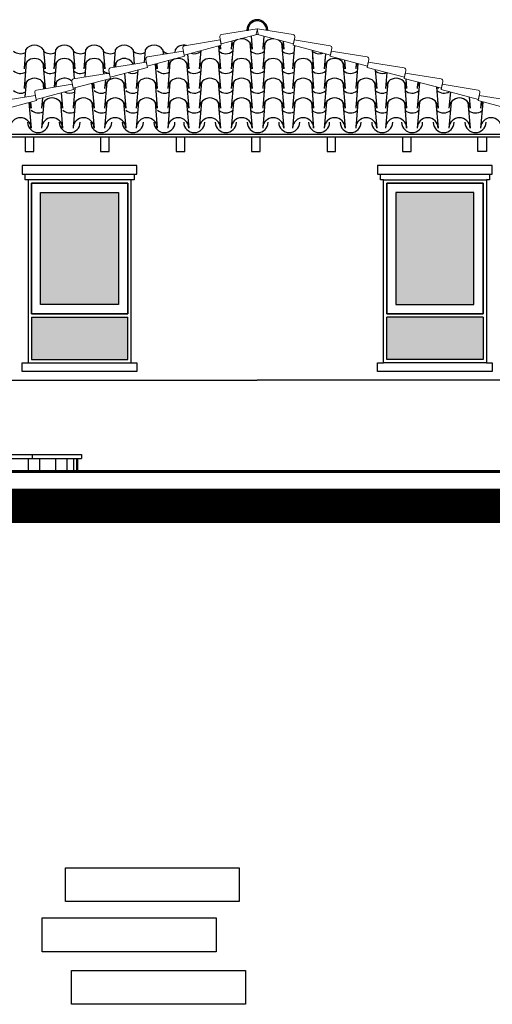
# Model space of a CAD drawing. Extents: x 492 to 775, y -346 to -238.
# Drawn here: x 664 to 668, y -289 to -280 of the extents above; entities that cross this region are included whole.
import ezdxf

# ---------------------------------------------------------------- set-up
doc = ezdxf.new("R2010")
doc.units = 0
doc.header["$LTSCALE"] = 0.02
for name, color, linetype in [('A Umbrales y zócalos', 7, 'CONTINUOUS'), ('ADELANTE', 172, 'CONTINUOUS'), ('ARMARIO', 15, 'CONTINUOUS'), ('gris', 252, 'CONTINUOUS'), ('vista1', 15, 'CONTINUOUS')]:
    doc.layers.add(name, color=color, linetype=linetype)
for name, color, linetype, lineweight in [('marcos', 15, 'CONTINUOUS', 5), ('MUROS', 3, 'CONTINUOUS', 60), ('TECHO FACHADA', 1, 'CONTINUOUS', 25)]:
    doc.layers.add(name, color=color, linetype=linetype, lineweight=lineweight)

msp = doc.modelspace()

# ---------------------------------------------------------------- hatches: boundary and pattern name
at = {"layer": 'gris'}
h = msp.add_hatch(color=256, dxfattribs=at)
h.paths.add_polyline_path([(664.224, -282.868), (664.904, -282.868), (664.904, -281.888), (664.224, -281.888)])
h.paths.add_polyline_path([(664.144, -282.978), (664.144, -283.348), (664.984, -283.348), (664.984, -282.978)])
h = msp.add_hatch(color=256, dxfattribs=at)
h.paths.add_polyline_path([(668.004, -281.888), (667.324, -281.888), (667.324, -282.868), (668.004, -282.868)])
h.paths.add_polyline_path([(667.244, -282.978), (667.244, -283.348), (668.084, -283.348), (668.084, -282.978)])

# ---------------------------------------------------------------- linework, layer by layer
at = {"layer": 'A Umbrales y zócalos', "ltscale": 0.015}
for points in [[(664.089, -281.4043), (664.089, -281.53), (664.164, -281.53), (664.164, -281.4043)], [(664.7473, -281.4043), (664.7473, -281.53), (664.8223, -281.53), (664.8223, -281.4043)], [(665.4056, -281.4043), (665.4056, -281.53), (665.4806, -281.53), (665.4806, -281.4043)], [(666.064, -281.4043), (666.064, -281.53), (666.139, -281.53), (666.139, -281.4043)], [(666.7223, -281.4043), (666.7223, -281.53), (666.7973, -281.53), (666.7973, -281.4043)], [(667.3806, -281.4043), (667.3806, -281.53), (667.4556, -281.53), (667.4556, -281.4043)], [(668.114, -281.4043), (668.114, -281.53), (668.039, -281.53), (668.039, -281.4043)]]:
    msp.add_lwpolyline(points, dxfattribs=at)
for points in [[(665.014, -281.778), (664.114, -281.778), (664.114, -283.378), (665.014, -283.378)], [(667.214, -281.778), (668.114, -281.778), (668.114, -283.378), (667.214, -283.378)]]:
    msp.add_lwpolyline(points, close=True, dxfattribs=at)
at = {"layer": 'ADELANTE'}
for points in [[(663.864, -284.178), (663.864, -283.528), (666.114, -283.528)], [(668.364, -284.328), (668.364, -283.528), (666.114, -283.528)]]:
    msp.add_lwpolyline(points, dxfattribs=at)
at = {"layer": 'ARMARIO'}
for points in [[(664.4393, -287.7888), (665.9571, -287.7888), (665.9571, -288.0844), (664.4393, -288.0844)], [(664.2362, -288.2267), (665.754, -288.2267), (665.754, -288.5222), (664.2362, -288.5222)], [(664.4927, -288.6859), (666.0105, -288.6859), (666.0105, -288.9815), (664.4927, -288.9815)]]:
    msp.add_lwpolyline(points, close=True, dxfattribs=at)
at = {"layer": 'marcos'}
for points in [[(666.1136, -280.4597), (666.1229, -280.5054), (665.798, -280.5918), (665.786, -280.5328, -0.415126), (665.8013, -280.5098), (666.1136, -280.4597)], [(666.1143, -280.4597), (666.1051, -280.5054), (666.4299, -280.5918), (666.4419, -280.5328, 0.415126), (666.4266, -280.5098), (666.1143, -280.4597)], [(665.7909, -280.5565), (665.8001, -280.6022), (665.4753, -280.6886), (665.4633, -280.6296, -0.415126), (665.4786, -280.6066), (665.7909, -280.5565)], [(666.437, -280.5565), (666.4278, -280.6022), (666.7527, -280.6886), (666.7646, -280.6296, 0.415126), (666.7494, -280.6066), (666.437, -280.5565)], [(665.4682, -280.6533), (665.4774, -280.6991), (665.1525, -280.7855), (665.1406, -280.7264, -0.415126), (665.1558, -280.7035), (665.4682, -280.6533)], [(666.7598, -280.6533), (666.7506, -280.6991), (667.0754, -280.7855), (667.0874, -280.7264, 0.415126), (667.0721, -280.7035), (666.7598, -280.6533)], [(665.1454, -280.7501), (665.1546, -280.7959), (664.8298, -280.8823), (664.8178, -280.8232, -0.415126), (664.8331, -280.8003), (665.1454, -280.7501)], [(667.0825, -280.7501), (667.0733, -280.7959), (667.3981, -280.8823), (667.4101, -280.8232, 0.415126), (667.3948, -280.8003), (667.0825, -280.7501)], [(664.8227, -280.8469), (664.8319, -280.8927), (664.5071, -280.9791), (664.4951, -280.9201, -0.415126), (664.5104, -280.8971), (664.8227, -280.8469)], [(667.4053, -280.8469), (667.396, -280.8927), (667.7209, -280.9791), (667.7328, -280.9201, 0.415126), (667.7176, -280.8971), (667.4053, -280.8469)], [(664.4999, -280.9438), (664.5092, -280.9895), (664.1843, -281.0759), (664.1724, -281.0169, -0.415126), (664.1876, -280.9939), (664.4999, -280.9438)], [(667.728, -280.9438), (667.7188, -280.9895), (668.0436, -281.0759), (668.0556, -281.0169, 0.415126), (668.0403, -280.9939), (667.728, -280.9438)], [(664.1772, -281.0406), (664.1864, -281.0864), (663.8616, -281.1727), (663.8496, -281.1137, -0.415126), (663.8649, -281.0907), (664.1772, -281.0406)], [(668.0507, -281.0406), (668.0415, -281.0864), (668.3664, -281.1727), (668.3783, -281.1137, 0.415126), (668.3631, -281.0907), (668.0507, -281.0406)]]:
    msp.add_lwpolyline(points, format="xyb", dxfattribs=at)
at = {"layer": 'MUROS'}
msp.add_lwpolyline([(650.6675, -284.328), (673.2255, -284.328)], dxfattribs=at)
at = {"layer": 'MUROS', "const_width": 0.3}
msp.add_lwpolyline([(650.6675, -284.628), (673.2255, -284.628)], dxfattribs=at)
at = {"layer": 'TECHO FACHADA', "ltscale": 0.01}
for p, q in [((666.023, -280.4697), (666.033, -280.4699)), ((666.2049, -280.4697), (666.1949, -280.4699)), ((665.6277, -280.5815), (665.6276, -280.5827)), ((665.8918, -280.5669), (665.8858, -280.6364)), ((665.9053, -280.5815), (665.8858, -280.8088)), ((666.0499, -280.5815), (666.0694, -280.8088)), ((666.0596, -280.5222), (666.0694, -280.6364)), ((666.1709, -280.5229), (666.1612, -280.6364)), ((666.1807, -280.5815), (666.1612, -280.8088)), ((666.3252, -280.5815), (666.3447, -280.8088)), ((666.3388, -280.5676), (666.3447, -280.6364)), ((664.0928, -280.6441), (664.0787, -280.8088)), ((664.2482, -280.6441), (664.2623, -280.8088)), ((664.3535, -280.6441), (664.3394, -280.8088)), ((664.5088, -280.6441), (664.523, -280.8088)), ((664.6142, -280.6441), (664.6, -280.8088)), ((664.7695, -280.6441), (664.7836, -280.8088)), ((664.8748, -280.6441), (664.8618, -280.7957)), ((665.0301, -280.6441), (665.0407, -280.7669)), ((665.1355, -280.6441), (665.1261, -280.7532)), ((665.2908, -280.6441), (665.294, -280.6813)), ((665.3961, -280.6441), (665.3943, -280.6652)), ((665.6218, -280.6497), (665.6082, -280.8088)), ((665.7746, -280.609), (665.7918, -280.8088)), ((665.7891, -280.6052), (665.7918, -280.6364)), ((665.7891, -280.6052), (665.7918, -280.6364)), ((666.4393, -280.6053), (666.4218, -280.8088)), ((666.5914, -280.6457), (666.6054, -280.8088)), ((666.7085, -280.6769), (666.6971, -280.8088)), ((664.0982, -280.7539), (664.0787, -280.9812)), ((664.0982, -280.7539), (664.0787, -280.9812)), ((664.2428, -280.7539), (664.2623, -280.9812)), ((664.2428, -280.7539), (664.2623, -280.9812)), ((664.3589, -280.7539), (664.3404, -280.9694)), ((664.3589, -280.7539), (664.3404, -280.9694)), ((664.5035, -280.7539), (664.5157, -280.8962)), ((664.5035, -280.7539), (664.5157, -280.8962)), ((664.6195, -280.7539), (664.6086, -280.8813)), ((664.6195, -280.7539), (664.6086, -280.8813)), ((664.7641, -280.7539), (664.7728, -280.855)), ((664.7641, -280.7539), (664.7728, -280.855)), ((664.8802, -280.7539), (664.8768, -280.7933)), ((664.8802, -280.7539), (664.8768, -280.7933)), ((665.0248, -280.7539), (665.0261, -280.7693)), ((665.0248, -280.7539), (665.0261, -280.7693)), ((665.2372, -280.763), (665.2411, -280.8088)), ((665.3391, -280.7358), (665.3328, -280.8088)), ((665.3391, -280.7358), (665.3328, -280.8088)), ((665.3523, -280.7539), (665.3328, -280.9812)), ((665.3523, -280.7539), (665.3328, -280.9812)), ((665.4969, -280.7539), (665.5164, -280.9812)), ((665.4969, -280.7539), (665.5164, -280.9812)), ((665.5054, -280.6806), (665.5164, -280.8088)), ((665.5077, -280.7069), (665.5164, -280.8088)), ((665.6169, -280.7069), (665.6082, -280.8088)), ((665.6277, -280.7539), (665.6082, -280.9812)), ((665.6277, -280.7539), (665.6082, -280.9812)), ((665.7723, -280.7539), (665.7918, -280.9812)), ((665.7723, -280.7539), (665.7918, -280.9812)), ((665.783, -280.7069), (665.7918, -280.8088)), ((665.8946, -280.7069), (665.8858, -280.8088)), ((665.9053, -280.7539), (665.8858, -280.9812)), ((665.9053, -280.7539), (665.8858, -280.9812)), ((666.0499, -280.7539), (666.0694, -280.9812)), ((666.0499, -280.7539), (666.0694, -280.9812)), ((666.0607, -280.7069), (666.0694, -280.8088)), ((666.1699, -280.7069), (666.1612, -280.8088)), ((666.1807, -280.7539), (666.1612, -280.9812)), ((666.1807, -280.7539), (666.1612, -280.9812)), ((666.3252, -280.7539), (666.3447, -280.9812)), ((666.3252, -280.7539), (666.3447, -280.9812)), ((666.336, -280.7069), (666.3447, -280.8088)), ((666.4305, -280.7069), (666.4218, -280.8088)), ((666.4413, -280.7539), (666.4218, -280.9812)), ((666.4413, -280.7539), (666.4218, -280.9812)), ((666.5859, -280.7539), (666.6054, -280.9812)), ((666.5859, -280.7539), (666.6054, -280.9812)), ((666.5967, -280.7069), (666.6054, -280.8088)), ((666.7059, -280.7069), (666.6971, -280.8088)), ((666.7167, -280.7539), (666.6971, -280.9812)), ((666.7167, -280.7539), (666.6971, -280.9812)), ((666.8612, -280.7539), (666.8807, -280.9812)), ((666.8612, -280.7539), (666.8807, -280.9812)), ((666.8741, -280.7319), (666.8807, -280.8088)), ((666.9767, -280.7592), (666.9725, -280.8088)), ((666.9912, -280.7631), (666.9725, -280.9812)), ((664.9544, -280.8491), (664.9657, -280.9812)), ((665.0715, -280.818), (665.0575, -280.9812)), ((665.0715, -280.818), (665.0575, -280.9812)), ((665.2227, -280.7668), (665.2411, -280.9812)), ((667.1417, -280.8141), (667.1561, -280.9812)), ((667.2451, -280.8416), (667.2331, -280.9812)), ((667.4052, -280.8471), (667.4052, -280.8473)), ((664.0982, -280.9263), (664.0872, -281.055)), ((664.2428, -280.9263), (664.2478, -280.9843)), ((664.3589, -280.9263), (664.3554, -280.967)), ((664.6717, -280.9353), (664.6904, -281.1536)), ((664.6861, -280.9315), (664.6904, -280.9812)), ((664.7888, -280.9042), (664.7821, -280.9812)), ((664.7888, -280.9042), (664.7821, -280.9812)), ((664.8017, -280.9263), (664.7821, -281.1536)), ((664.9462, -280.9263), (664.9657, -281.1536)), ((665.077, -280.9263), (665.0575, -281.1536)), ((665.2216, -280.9263), (665.2411, -281.1536)), ((665.3523, -280.9263), (665.3328, -281.1536)), ((665.4969, -280.9263), (665.5164, -281.1536)), ((665.6277, -280.9263), (665.6082, -281.1536)), ((665.7723, -280.9263), (665.7918, -281.1536)), ((665.9053, -280.9263), (665.8858, -281.1536)), ((666.0499, -280.9263), (666.0694, -281.1536)), ((666.1807, -280.9263), (666.1612, -281.1536)), ((666.3252, -280.9263), (666.3447, -281.1536)), ((666.4413, -280.9263), (666.4218, -281.1536)), ((666.5859, -280.9263), (666.6054, -281.1536)), ((666.7167, -280.9263), (666.6971, -281.1536)), ((666.8612, -280.9263), (666.8807, -281.1536)), ((666.992, -280.9263), (666.9725, -281.1536)), ((667.1366, -280.9263), (667.1561, -281.1536)), ((667.2526, -280.9263), (667.2331, -281.1536)), ((667.3972, -280.9263), (667.4167, -281.1536)), ((667.4094, -280.8963), (667.4167, -280.9812)), ((667.5134, -280.9239), (667.5085, -280.9812)), ((667.5279, -280.9278), (667.5085, -281.1536)), ((664.4034, -281.0177), (664.4151, -281.1536)), ((664.5221, -280.9751), (664.5068, -281.1536)), ((667.6761, -280.9672), (667.6921, -281.1536)), ((667.6912, -280.9712), (667.6921, -280.9812)), ((667.7984, -281.0107), (667.7861, -281.1536)), ((664.1207, -281.1038), (664.1397, -281.326)), ((664.1351, -281.1), (664.1397, -281.1536)), ((664.2394, -281.0613), (664.2315, -281.1536)), ((664.251, -281.0987), (664.2315, -281.326)), ((664.3956, -281.0987), (664.4151, -281.326)), ((664.5263, -281.0987), (664.5068, -281.326)), ((664.6709, -281.0987), (664.6904, -281.326)), ((664.8017, -281.0987), (664.7821, -281.326)), ((664.9462, -281.0987), (664.9657, -281.326)), ((665.077, -281.0987), (665.0575, -281.326)), ((665.2216, -281.0987), (665.2411, -281.326)), ((665.3523, -281.0987), (665.3328, -281.326)), ((665.4969, -281.0987), (665.5164, -281.326)), ((665.6277, -281.0987), (665.6082, -281.326)), ((665.7723, -281.0987), (665.7918, -281.326)), ((665.9053, -281.0987), (665.8858, -281.326)), ((666.0499, -281.0987), (666.0694, -281.326)), ((666.1807, -281.0987), (666.1612, -281.326)), ((666.3252, -281.0987), (666.3447, -281.326)), ((666.4413, -281.0987), (666.4218, -281.326)), ((666.5859, -281.0987), (666.6054, -281.326)), ((666.7167, -281.0987), (666.6971, -281.326)), ((666.8612, -281.0987), (666.8807, -281.326)), ((666.992, -281.0987), (666.9725, -281.326)), ((667.1366, -281.0987), (667.1561, -281.326)), ((667.2526, -281.0987), (667.2331, -281.326)), ((667.3972, -281.0987), (667.4167, -281.326)), ((667.528, -281.0987), (667.5085, -281.326)), ((667.6726, -281.0987), (667.6921, -281.326)), ((667.8056, -281.0987), (667.7861, -281.326)), ((667.9502, -281.0987), (667.9697, -281.326)), ((667.9612, -281.054), (667.9697, -281.1536)), ((668.0667, -281.093), (668.0615, -281.1536)), ((668.081, -281.0987), (668.0615, -281.326))]:
    msp.add_line(p, q, dxfattribs=at)
for centre, radius, start, end in [((666.1147, -280.4714), 0.0918, 90.45394, 178.9347), ((666.1148, -280.4714), 0.0918, 90.52317, 178.9347), ((666.1147, -280.4714), 0.0818, 90.50943, 178.9347), ((666.1148, -280.4714), 0.0818, 90.58712, 178.9347), ((666.1132, -280.4714), 0.0918, 1.0653, 89.54606), ((666.1131, -280.4714), 0.0918, 1.0653, 89.47683), ((666.1132, -280.4714), 0.0818, 1.0653, 89.49057), ((666.1131, -280.4714), 0.0818, 1.0653, 89.41288), ((665.9776, -280.6381), 0.0918, 113.14644, 178.9347), ((665.9776, -280.6381), 0.0918, 1.0653, 96.64104), ((666.2529, -280.6381), 0.0918, 85.89904, 178.9347), ((666.2529, -280.6381), 0.0918, 1.0653, 64.31348), ((664.0494, -280.5849), 0.0918, 228.33846, 296.90029), ((664.1705, -280.6931), 0.0918, 32.22412, 147.76842), ((664.31, -280.5849), 0.0918, 228.33846, 296.90029), ((664.4312, -280.6931), 0.0918, 32.22412, 147.76842), ((664.5707, -280.5849), 0.0918, 228.33846, 296.90029), ((664.6918, -280.6931), 0.0918, 32.22412, 147.76842), ((664.8313, -280.5849), 0.0918, 228.33846, 296.90029), ((664.9525, -280.6931), 0.0918, 32.22412, 147.76842), ((665.092, -280.5849), 0.0918, 228.33846, 296.90029), ((665.2131, -280.6931), 0.0918, 32.22412, 147.76842), ((665.3526, -280.5849), 0.0918, 228.33846, 258.35688), ((665.4738, -280.6931), 0.0918, 76.29176, 147.76842), ((665.5641, -280.5849), 0.0918, 252.36565, 308.44002), ((665.8395, -280.5849), 0.0918, 228.33846, 310.44861), ((665.7, -280.6381), 0.0918, 1.0653, 20.44618), ((666.1171, -280.5849), 0.0918, 228.33846, 308.44002), ((666.3925, -280.5849), 0.0918, 228.33846, 296.90029), ((666.6531, -280.5849), 0.0918, 228.33846, 290.70006), ((664.1705, -280.8105), 0.0918, 1.0653, 178.9347), ((664.4312, -280.8105), 0.0918, 1.0653, 178.9347), ((664.6918, -280.8105), 0.0918, 1.0653, 178.9347), ((664.9525, -280.8105), 0.0918, 27.54131, 170.70456), ((665.4246, -280.8105), 0.0918, 1.0653, 178.9347), ((665.4246, -280.8105), 0.0918, 1.0653, 178.9347), ((665.7, -280.8105), 0.0918, 1.0653, 178.9347), ((665.7, -280.8105), 0.0918, 1.0653, 178.9347), ((665.9776, -280.8105), 0.0918, 1.0653, 178.9347), ((665.9776, -280.8105), 0.0918, 1.0653, 178.9347), ((666.2529, -280.8105), 0.0918, 1.0653, 178.9347), ((666.2529, -280.8105), 0.0918, 1.0653, 178.9347), ((666.5136, -280.8105), 0.0918, 1.0653, 178.9347), ((666.5136, -280.8105), 0.0918, 1.0653, 178.9347), ((666.7889, -280.8105), 0.0918, 1.0653, 178.9347), ((666.7889, -280.8105), 0.0918, 1.0653, 178.9347), ((667.0643, -280.8105), 0.0918, 147.9725, 178.9347), ((664.0494, -280.7573), 0.0918, 228.33846, 296.90029), ((664.0494, -280.7573), 0.0918, 228.33846, 296.90029), ((664.31, -280.7573), 0.0918, 228.33846, 296.90029), ((664.31, -280.7573), 0.0918, 228.33846, 296.90029), ((664.5707, -280.7573), 0.0918, 228.33846, 296.90029), ((664.5707, -280.7573), 0.0918, 228.33846, 296.90029), ((664.8313, -280.7573), 0.0918, 228.33846, 264.79828), ((664.8313, -280.7573), 0.0918, 228.33846, 264.79828), ((665.0281, -280.7573), 0.0918, 244.3616, 296.90029), ((665.0281, -280.7573), 0.0918, 244.3616, 296.90029), ((665.1493, -280.8105), 0.0918, 1.0653, 29.62952), ((665.3035, -280.7573), 0.0918, 228.33846, 296.90029), ((665.3035, -280.7573), 0.0918, 228.33846, 296.90029), ((665.5641, -280.7573), 0.0918, 228.33846, 308.44002), ((665.5641, -280.7573), 0.0918, 228.33846, 308.44002), ((665.8395, -280.7573), 0.0918, 228.33846, 310.44861), ((665.8395, -280.7573), 0.0918, 228.33846, 310.44861), ((666.1171, -280.7573), 0.0918, 228.33846, 308.44002), ((666.1171, -280.7573), 0.0918, 228.33846, 308.44002), ((666.3925, -280.7573), 0.0918, 228.33846, 296.90029), ((666.3925, -280.7573), 0.0918, 228.33846, 296.90029), ((666.6531, -280.7573), 0.0918, 228.33846, 308.44002), ((666.6531, -280.7573), 0.0918, 228.33846, 308.44002), ((666.9284, -280.7573), 0.0918, 228.33846, 308.44002), ((666.9284, -280.7573), 0.0918, 228.33846, 308.44002), ((667.2038, -280.7573), 0.0918, 228.33846, 294.64574), ((664.1705, -280.9829), 0.0918, 1.0653, 178.9347), ((664.4312, -280.9829), 0.0918, 46.20231, 171.53812), ((664.5986, -280.9829), 0.0918, 1.0653, 32.13162), ((664.8739, -280.9829), 0.0918, 1.0653, 178.9347), ((665.1493, -280.9829), 0.0918, 1.0653, 178.9347), ((665.4246, -280.9829), 0.0918, 1.0653, 178.9347), ((665.7, -280.9829), 0.0918, 1.0653, 178.9347), ((665.9776, -280.9829), 0.0918, 1.0653, 178.9347), ((666.2529, -280.9829), 0.0918, 1.0653, 178.9347), ((666.5136, -280.9829), 0.0918, 1.0653, 178.9347), ((666.7889, -280.9829), 0.0918, 1.0653, 178.9347), ((667.0643, -280.9829), 0.0918, 1.0653, 178.9347), ((667.3249, -280.9829), 0.0918, 1.0653, 178.9347), ((667.6003, -280.9829), 0.0918, 142.9156, 178.9347), ((664.0494, -280.9297), 0.0918, 228.33846, 296.90029), ((664.4775, -280.9297), 0.0918, 240.7886, 296.90029), ((664.7528, -280.9297), 0.0918, 228.33846, 296.90029), ((665.0281, -280.9297), 0.0918, 228.33846, 296.90029), ((665.3035, -280.9297), 0.0918, 228.33846, 296.90029), ((665.5641, -280.9297), 0.0918, 228.33846, 308.44002), ((665.8395, -280.9297), 0.0918, 228.33846, 310.44861), ((666.1171, -280.9297), 0.0918, 228.33846, 308.44002), ((666.3925, -280.9297), 0.0918, 228.33846, 296.90029), ((666.6531, -280.9297), 0.0918, 228.33846, 308.44002), ((666.9284, -280.9297), 0.0918, 228.33846, 308.44002), ((667.2038, -280.9297), 0.0918, 228.33846, 296.90029), ((667.4644, -280.9297), 0.0918, 228.33846, 308.44002), ((667.7421, -280.9297), 0.0918, 228.33846, 301.1136), ((667.6003, -280.9829), 0.0918, 1.0653, 7.29691), ((664.0479, -281.1553), 0.0918, 1.0653, 34.66813), ((664.3233, -281.1553), 0.0918, 1.0653, 178.9347), ((664.5986, -281.1553), 0.0918, 1.0653, 178.9347), ((664.8739, -281.1553), 0.0918, 1.0653, 178.9347), ((665.1493, -281.1553), 0.0918, 1.0653, 178.9347), ((665.4246, -281.1553), 0.0918, 1.0653, 178.9347), ((665.7, -281.1553), 0.0918, 1.0653, 178.9347), ((665.9776, -281.1553), 0.0918, 1.0653, 178.9347), ((666.2529, -281.1553), 0.0918, 1.0653, 178.9347), ((666.5136, -281.1553), 0.0918, 1.0653, 178.9347), ((666.7889, -281.1553), 0.0918, 1.0653, 178.9347), ((667.0643, -281.1553), 0.0918, 1.0653, 178.9347), ((667.3249, -281.1553), 0.0918, 1.0653, 178.9347), ((667.6003, -281.1553), 0.0918, 1.0653, 178.9347), ((667.8779, -281.1553), 0.0918, 1.0653, 178.9347), ((668.1533, -281.1553), 0.0918, 140.70019, 178.9347), ((664.2021, -281.1022), 0.0918, 228.33846, 296.90029), ((664.4775, -281.1022), 0.0918, 228.33846, 296.90029), ((664.7528, -281.1022), 0.0918, 228.33846, 296.90029), ((665.0281, -281.1022), 0.0918, 228.33846, 296.90029), ((665.3035, -281.1022), 0.0918, 228.33846, 296.90029), ((665.5641, -281.1022), 0.0918, 228.33846, 308.44002), ((665.8395, -281.1022), 0.0918, 228.33846, 310.44861), ((666.1171, -281.1022), 0.0918, 228.33846, 308.44002), ((666.3925, -281.1022), 0.0918, 228.33846, 296.90029), ((666.6531, -281.1022), 0.0918, 228.33846, 308.44002), ((666.9284, -281.1022), 0.0918, 228.33846, 308.44002), ((667.2038, -281.1022), 0.0918, 228.33846, 296.90029), ((667.4644, -281.1022), 0.0918, 228.33846, 308.44002), ((667.7398, -281.1022), 0.0918, 228.33846, 310.44861), ((668.0174, -281.1022), 0.0918, 228.33846, 308.44002), ((664.0479, -281.3277), 0.0918, 1.0653, 178.9347), ((664.2021, -281.2746), 0.0918, 181.0653, 358.9347), ((664.3233, -281.3277), 0.0918, 1.0653, 178.9347), ((664.4775, -281.2746), 0.0918, 181.0653, 358.9347), ((664.5986, -281.3277), 0.0918, 1.0653, 178.9347), ((664.7528, -281.2746), 0.0918, 181.0653, 358.9347), ((664.8739, -281.3277), 0.0918, 1.0653, 178.9347), ((665.0281, -281.2746), 0.0918, 181.0653, 358.9347), ((665.1493, -281.3277), 0.0918, 1.0653, 178.9347), ((665.3035, -281.2746), 0.0918, 181.0653, 358.9347), ((665.4246, -281.3277), 0.0918, 1.0653, 178.9347), ((665.5641, -281.2746), 0.0918, 181.0653, 358.9347), ((665.7, -281.3277), 0.0918, 1.0653, 178.9347), ((665.8395, -281.2746), 0.0918, 181.0653, 358.9347), ((665.9776, -281.3277), 0.0918, 1.0653, 178.9347), ((666.1171, -281.2746), 0.0918, 181.0653, 358.9347), ((666.2529, -281.3277), 0.0918, 1.0653, 178.9347), ((666.3925, -281.2746), 0.0918, 181.0653, 358.9347), ((666.5136, -281.3277), 0.0918, 1.0653, 178.9347), ((666.6531, -281.2746), 0.0918, 181.0653, 358.9347), ((666.7889, -281.3277), 0.0918, 1.0653, 178.9347), ((666.9284, -281.2746), 0.0918, 181.0653, 358.9347), ((667.0643, -281.3277), 0.0918, 1.0653, 178.9347), ((667.2038, -281.2746), 0.0918, 181.0653, 358.9347), ((667.3249, -281.3277), 0.0918, 1.0653, 178.9347), ((667.4644, -281.2746), 0.0918, 181.0653, 358.9347), ((667.6003, -281.3277), 0.0918, 1.0653, 178.9347), ((667.7398, -281.2746), 0.0918, 181.0653, 358.9347), ((667.8779, -281.3277), 0.0918, 1.0653, 178.9347), ((668.0174, -281.2746), 0.0918, 181.0653, 358.9347), ((668.1533, -281.3277), 0.0918, 1.0653, 178.9347)]:
    msp.add_arc(centre, radius, start, end, dxfattribs=at)
at = {"layer": 'vista1'}
for points in [[(663.6309, -281.3804), (668.614, -281.3804)], [(663.914, -281.4043), (668.314, -281.4043)], [(665.039, -281.728), (665.064, -281.728), (665.064, -281.653), (664.064, -281.653), (664.064, -281.653), (664.064, -281.728), (664.089, -281.728)], [(668.139, -281.728), (668.164, -281.728), (668.164, -281.653), (667.164, -281.653), (667.164, -281.653), (667.164, -281.728), (667.189, -281.728)], [(664.114, -281.778), (664.089, -281.778), (664.089, -281.728), (665.039, -281.728), (665.039, -281.728), (665.039, -281.778), (665.014, -281.778)], [(667.214, -281.778), (667.189, -281.778), (667.189, -281.728), (668.139, -281.728), (668.139, -281.728), (668.139, -281.778), (668.114, -281.778)], [(664.984, -282.948), (664.984, -281.808), (664.144, -281.808), (664.144, -282.948)], [(667.244, -282.948), (667.244, -281.808), (668.084, -281.808), (668.084, -282.948)], [(664.144, -282.948), (664.984, -282.948)], [(664.144, -282.978), (664.984, -282.978)], [(664.144, -282.978), (664.144, -283.348), (664.984, -283.348), (664.984, -282.978)], [(668.084, -282.948), (667.244, -282.948)], [(668.084, -282.978), (668.084, -283.348), (667.244, -283.348), (667.244, -282.978)], [(668.084, -282.978), (667.244, -282.978)], [(665.014, -283.378), (665.064, -283.378), (665.064, -283.453), (664.064, -283.453), (664.064, -283.453), (664.064, -283.378), (664.114, -283.378)], [(668.114, -283.378), (668.164, -283.378), (668.164, -283.453), (667.164, -283.453), (667.164, -283.453), (667.164, -283.378), (667.214, -283.378)], [(659.264, -284.178), (664.149, -284.178)], [(664.149, -284.178), (664.149, -284.213)], [(664.149, -284.178), (664.5806, -284.178)], [(664.5806, -284.178), (664.5806, -284.213)], [(659.264, -284.213), (664.149, -284.213)], [(664.114, -284.213), (664.114, -284.328)], [(664.149, -284.213), (664.5806, -284.213)], [(664.2129, -284.213), (664.2129, -284.328)], [(664.3535, -284.213), (664.3535, -284.328)], [(664.4536, -284.213), (664.4536, -284.328)], [(664.5118, -284.213), (664.5118, -284.328)], [(664.5362, -284.213), (664.5362, -284.328)], [(664.5456, -284.213), (664.5456, -284.328)]]:
    msp.add_lwpolyline(points, dxfattribs=at)
for points in [[(664.144, -281.808), (664.984, -281.808), (664.984, -282.948), (664.144, -282.948)], [(668.084, -281.808), (667.244, -281.808), (667.244, -282.948), (668.084, -282.948)], [(664.224, -281.888), (664.904, -281.888), (664.904, -282.868), (664.224, -282.868)], [(668.004, -281.888), (667.324, -281.888), (667.324, -282.868), (668.004, -282.868)]]:
    msp.add_lwpolyline(points, close=True, dxfattribs=at)

doc.saveas('drawing.dxf')
